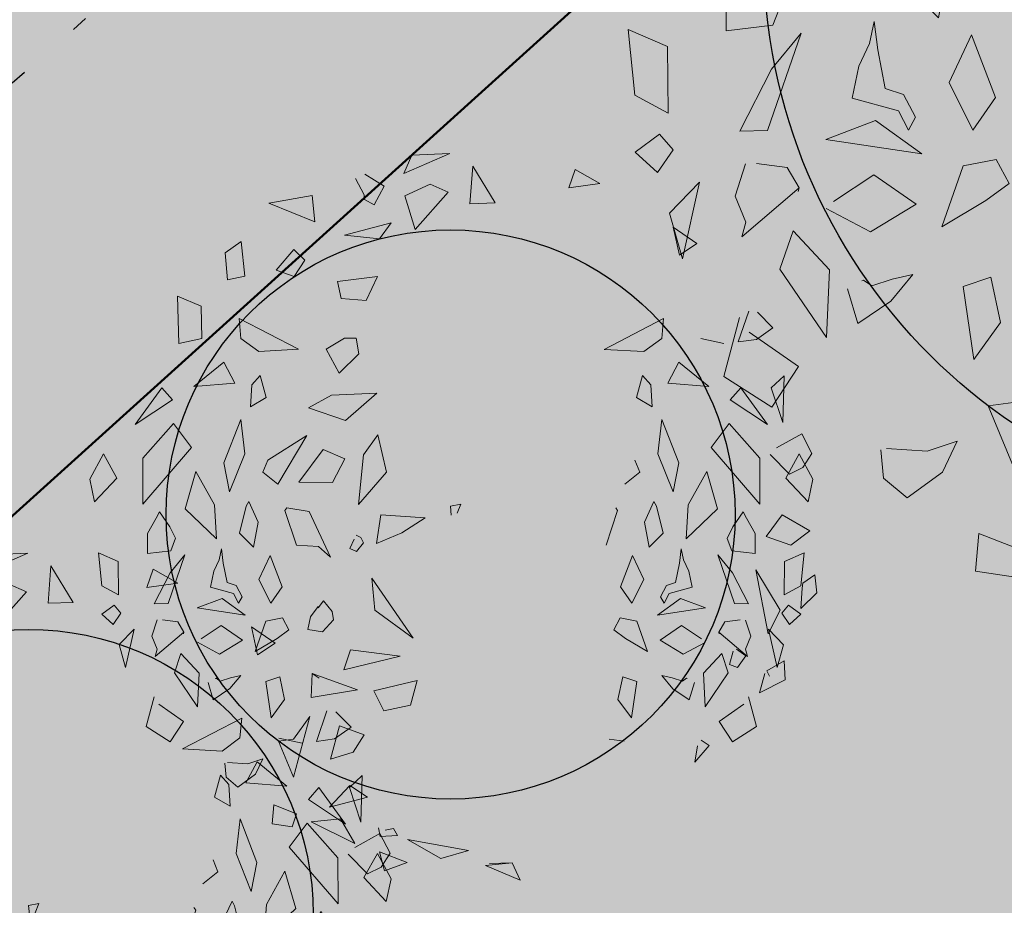
# Model space of a CAD drawing. Units: metres. Extents: x 544979 to 546521, y 6582959 to 6584304.
# Drawn here: x 545206 to 545214, y 6583918 to 6583925 of the extents above; entities that cross this region are included whole.
import ezdxf

# ---------------------------------------------------------------- set-up
doc = ezdxf.new("R2010")
doc.units = ezdxf.units.M
doc.header["$LTSCALE"] = 0.5
doc.linetypes.add('HIDDEN', pattern=[9.524999999999999, 6.35, -3.175])
doc.linetypes.add('KOLVIK', pattern=[1.25, 0.25, -1])
for name, color, linetype in [('HALJASTUS', 8, 'CONTINUOUS'), ('HORISONTAAL', 8, 'CONTINUOUS'), ('sihtotstarve', 7, 'CONTINUOUS')]:
    doc.layers.add(name, color=color, linetype=linetype)
for name, color, linetype, lineweight in [('Haljastus_pl', 7, 'CONTINUOUS', 25), ('P_muru', 81, 'CONTINUOUS', 13), ('P_puud', 7, 'CONTINUOUS', 0), ('P_uued piirid', 1, 'CONTINUOUS', 50)]:
    doc.layers.add(name, color=color, linetype=linetype, lineweight=lineweight)
doc.layers.add('P_muru joon', color=81, linetype='CONTINUOUS', lineweight=13, plot=False)
doc.layers.add('P_V-PORT', color=7, linetype='CONTINUOUS', plot=False)

# ---------------------------------------------------------------- blocks, each defined once
blk = doc.blocks.new('puu4')
at = {"layer": 'Haljastus_pl', "linetype": 'Continuous'}
blk.add_circle((-0.07895533199189231, -0.08039018810086418), 2.185928969500994, dxfattribs=at)
at = {"layer": 'P_puud', "lineweight": 0}
for p, q in [((-0.4379655786178773, 2.539748959345161), (-0.0853941628447501, 2.69276980147697)), ((-0.0853941628447501, 2.69276980147697), (-0.3775796827976592, 2.679242699465249)), ((-0.3775796827976592, 2.679242699465249), (-0.4379655786178773, 2.539748959345161)), ((0.09146799257723615, 2.593997533389484), (0.07025046089256648, 2.306691489044169)), ((0.2633994436328067, 2.312479341468133), (0.09146799257723615, 2.593997533389484)), ((0.8786602948530344, 2.569166424436844), (0.8298102178814588, 2.428536902894848)), ((1.068074614857323, 2.461888382953475), (0.8786602948530344, 2.569166424436844)), ((-0.8100313285103766, 2.499159280254389), (-0.8100313285103766, 2.499159280254389)), ((-0.7433963343210053, 2.374837184790522), (-0.8100313285103766, 2.499159280254389)), ((-0.7369391458778409, 2.534164177035564), (-0.5900902424182277, 2.442695060810365)), ((0.8298102178814588, 2.428536902894848), (1.068074614857323, 2.461888382953475)), ((-0.5900902424182277, 2.442695060810365), (-0.6652257989771897, 2.298826208265382)), ((-0.2354968177969567, 2.457371979297022), (-0.4306893132306868, 2.367443621318671)), ((-0.09712359706463758, 2.394362257706234), (-0.2354968177969567, 2.457371979297022)), ((-0.3516853650507983, 2.108123267287738), (-0.09712359706463758, 2.394362257706234)), ((-1.476329625613289, 2.311459530319553), (-1.143780393977067, 2.370471608854132)), ((-1.143780393977067, 2.370471608854132), (-1.120902926966664, 2.167550521495286)), ((-0.7396684230916435, 2.339571251824964), (-0.7433963343210053, 2.374837184790522)), ((-0.4306893132306868, 2.367443621318671), (-0.3516853650507983, 2.108123267287738)), ((-1.120902926966664, 2.167550521495286), (-1.476329625613289, 2.311459530319553)), ((-0.6652257989771897, 2.298826208265382), (-0.7396684230916435, 2.339571251824964)), ((0.07025046089256648, 2.306691489044169), (0.2633994436328067, 2.312479341468133)), ((-0.8935023650119547, 2.065273449174128), (-0.5356803461472737, 2.159613863797858)), ((-0.5356803461472737, 2.159613863797858), (-0.6255657021974912, 2.036093349022849)), ((1.679363902585465, 1.910444288725557), (1.632578564545838, 2.125886602290848)), ((1.632578564545838, 2.125886602290848), (1.813678630758659, 2.000522911766893)), ((-0.6255657021974912, 2.036093349022849), (-0.8935023650119547, 2.065273449174128)), ((-1.687996089909575, 2.015206453841529), (-1.8119638729695, 1.928473495849175)), ((-1.658679146086797, 1.749123492467334), (-1.687996089909575, 2.015206453841529)), ((1.813678630758659, 2.000522911766893), (1.679363902585465, 1.910444288725557)), ((-1.284225243973196, 1.953801118601405), (-1.418209668569034, 1.795346984246862)), ((-1.199105509891524, 1.872749678972468), (-1.284225243973196, 1.953801118601405)), ((-1.8119638729695, 1.928473495849175), (-1.792139096432948, 1.72294337132189)), ((-1.281872931489488, 1.747081683657598), (-1.199105509891524, 1.872749678972468)), ((-1.418209668569034, 1.795346984246862), (-1.281872931489488, 1.747081683657598)), ((-1.792139096432948, 1.72294337132189), (-1.658679146086797, 1.749123492467334)), ((-0.6410267010796815, 1.748232725120033), (-0.9478005915152607, 1.708508917159634)), ((-0.7287141445121961, 1.563422745653952), (-0.6410267010796815, 1.748232725120033)), ((-0.9478005915152607, 1.708508917159634), (-0.9191518393345177, 1.579185852548108)), ((-2.167473072491703, 1.231887251160515), (-2.176426568432362, 1.597760504155303)), ((-2.176426568432362, 1.597760504155303), (-1.995487931213574, 1.518941857313621)), ((-0.9191518393345177, 1.579185852548108), (-0.7287141445121961, 1.563422745653952)), ((-1.995487931213574, 1.518941857313621), (-1.989745179031161, 1.271170524298213)), ((2.212317433717544, 1.481560651780455), (2.131744410173269, 1.245160728482006)), ((2.279979456099682, 1.473472504032543), (2.279979456099682, 1.473472504032543)), ((2.397655271925032, 1.354328989022179), (2.279979456099682, 1.473472504032543)), ((-1.703819439950166, 1.424909522203961), (-1.248005623740028, 1.188266372468206)), ((-1.689586530294036, 1.272278297132289), (-1.703819439950166, 1.424909522203961)), ((1.557628045557067, 1.424909522247617), (1.101814229332376, 1.18826637249731)), ((1.543395135915489, 1.27227829718322), (1.557628045557067, 1.424909522247617)), ((2.270634798376705, 1.264986993875937), (2.397655271925032, 1.354328989022179)), ((-1.989745179031161, 1.271170524298213), (-2.167473072491703, 1.231887251160515)), ((-1.553422043551109, 1.171677550737513), (-1.689586530294036, 1.272278297132289)), ((-0.8935737669089576, 1.274211784832005), (-1.034841486020014, 1.189178061926214)), ((-0.8935737669089576, 1.274211784832005), (-0.8935737669089576, 1.274211784832005)), ((-0.8935737669089576, 1.274211784832005), (-0.8935737669089576, 1.274211784832005)), ((-0.803699738215073, 1.274120130648953), (-0.8935737669089576, 1.274211784832005)), ((-0.7847147587890504, 1.153022686281474), (-0.803699738215073, 1.274120130648953)), ((1.407230649187113, 1.171677550737513), (1.543395135915489, 1.27227829718322)), ((1.843553784623509, 1.271170524349145), (2.021281678113155, 1.231887251182343)), ((2.131744410173269, 1.245160728482006), (2.270634798376705, 1.264986993875937)), ((-1.248005623740028, 1.188266372468206), (-1.553422043551109, 1.171677550737513)), ((-1.034841486020014, 1.189178061926214), (-0.9354853277181974, 1.004937860474456)), ((1.101814229332376, 1.18826637249731), (1.407230649187113, 1.171677550737513)), ((-0.9354853277181974, 1.004937860474456), (-0.7847147587890504, 1.153022686281474)), ((-2.052012603307958, 0.9020974342274712), (-1.822044470827677, 1.090405231203476)), ((-1.822044470827677, 1.090405231203476), (-1.7359155590093, 0.9278223231813172)), ((1.675853076463682, 1.090405231239856), (1.5897241646162, 0.927822323217697)), ((1.90582120892941, 0.9020974342929549), (1.675853076463682, 1.090405231239856)), ((-1.541060396295507, 0.987241265931516), (-1.606186895645806, 0.9151024638995295)), ((-1.495966624730499, 0.8170439145251294), (-1.541060396295507, 0.987241265931516)), ((1.3497752303374, 0.8170439145469572), (1.394869001902407, 0.9872412659606198)), ((1.394869001902407, 0.9872412659606198), (1.459995501296362, 0.9151024639213574)), ((2.48461773537565, 0.9837132533575641), (2.385064030648209, 0.8931380168069154)), ((2.473732396494597, 0.6256002717709634), (2.48461773537565, 0.9837132533575641)), ((-1.7359155590093, 0.9278223231813172), (-2.052012603307958, 0.9020974342274712)), ((-1.606186895645806, 0.9151024638995295), (-1.616038038380793, 0.747384906419029)), ((1.459995501296362, 0.9151024639213574), (1.469846644002246, 0.747384906426305)), ((1.5897241646162, 0.927822323217697), (1.90582120892941, 0.9020974342929549)), ((-2.297571393763064, 0.8927327764904476), (-2.502618685350171, 0.61036784791213)), ((-2.216006765331258, 0.8003889150131727), (-2.297571393763064, 0.8927327764904476)), ((2.069815370952711, 0.8003889150422765), (2.151379999384517, 0.8927327765268274)), ((2.151379999384517, 0.8927327765268274), (2.356427290957072, 0.6103678479557857)), ((2.385064030648209, 0.8931380168069154), (2.473732396494597, 0.6256002717709634)), ((-0.9946860032650875, 0.8362436607858399), (-1.170039663935313, 0.7385550313774729)), ((-0.6458566958317533, 0.8514840329444269), (-0.9946860032650875, 0.8362436607858399)), ((-0.8858341630984796, 0.6408930858306121), (-0.6458566958317533, 0.8514840329444269)), ((-2.502618685350171, 0.61036784791213), (-2.216006765331258, 0.8003889150131727)), ((-1.616038038380793, 0.747384906419029), (-1.495966624730499, 0.8170439145251294)), ((1.469846644002246, 0.747384906426305), (1.3497752303374, 0.8170439145469572)), ((2.356427290957072, 0.6103678479557857), (2.069815370952711, 0.8003889150422765)), ((-1.170039663935313, 0.7385550313774729), (-0.8858341630984796, 0.6408930858306121)), ((-1.691338816133793, 0.6500655346608255), (-1.821099665845395, 0.3166970250531449)), ((-1.660499319274095, 0.3852915289244265), (-1.691338816133793, 0.6500655346608255)), ((1.514307924910099, 0.3852915289535304), (1.545147421740694, 0.6500655346753774)), ((1.545147421740694, 0.6500655346753774), (1.674908271481399, 0.3166970250749728)), ((-2.207882890041219, 0.6178206024342217), (-2.443798627908109, 0.3530306743195979)), ((-2.06935540829727, 0.4341043607564643), (-2.207882890041219, 0.6178206024342217)), ((1.923164013947826, 0.4341043607855681), (2.06169149564812, 0.6178206024633255)), ((2.06169149564812, 0.6178206024633255), (2.297607233515009, 0.3530306743487017)), ((-0.6370646288996795, 0.5321558236464625), (-0.7476437364675803, 0.3772205285713426)), ((-0.5712952339672484, 0.2450547367843683), (-0.6370646288996795, 0.5321558236464625)), ((2.61939621847705, 0.5386081649485277), (2.426060094221612, 0.4310557145654457)), ((2.69755958589667, 0.3884357119968627), (2.61939621847705, 0.5386081649485277)), ((-1.183963357369066, 0.5261559654245502), (-1.483629857058986, 0.3359572870540433)), ((-1.405980142575572, 0.1523913104465464), (-1.183963357369066, 0.5261559654245502)), ((-2.444337021632236, -0.001736642203468364), (-2.06935540829727, 0.4341043607564643)), ((-1.056956942120451, 0.4177281074516941), (-1.244198229091126, 0.1670663415716263)), ((-0.8914544241706608, 0.3476991793868365), (-1.056956942120451, 0.4177281074516941)), ((2.298145627282793, -0.001736642181640491), (1.923164013947826, 0.4341043607855681)), ((2.426060094221612, 0.4310557145654457), (2.426060094221612, 0.4310557145654457)), ((-2.746323786224821, 0.3855959334614454), (-2.8519936932571, 0.1909221329988213)), ((-2.642726063757436, 0.1994833227654453), (-2.746323786224821, 0.3855959334614454)), ((-1.777704489868484, 0.0928597092279233), (-1.660499319274095, 0.3852915289244265)), ((1.631513095489936, 0.09285970925702713), (1.514307924910099, 0.3852915289535304)), ((2.376710839031148, 0.3806321719748667), (2.524403837858699, 0.2294576179119758)), ((2.496534669378889, 0.1994833227654453), (2.600132391860825, 0.385595933519653)), ((2.600132391860825, 0.385595933519653), (2.705802298893104, 0.190922133057029)), ((2.628866743063554, 0.2802943491260521), (2.69755958589667, 0.3884357119968627)), ((-2.443798627908109, 0.3530306743195979), (-2.444337021632236, -0.001736642203468364)), ((-0.9862673864990938, 0.1650455545750447), (-0.8914544241706608, 0.3476991793868365)), ((-0.7476437364675803, 0.3772205285713426), (-0.7860070819733664, -0.004369350644992664)), ((2.297607233515009, 0.3530306743487017), (2.298145627282793, -0.001736642181640491)), ((-1.821099665845395, 0.3166970250531449), (-1.777704489868484, 0.0928597092279233)), ((-1.483629857058986, 0.3359572870540433), (-1.520948185047018, 0.2436433214897988)), ((1.337438462680439, 0.3359572870831471), (1.374756790683023, 0.2436433215189027)), ((1.674908271481399, 0.3166970250749728), (1.631513095489936, 0.09285970925702713)), ((2.524403837858699, 0.2294576179119758), (2.628866743063554, 0.2802943491260521)), ((-2.036641134458478, 0.2505778780614492), (-2.118744017818244, -0.03656902712828014)), ((-1.893706728529651, -0.006283703820372466), (-2.036641134458478, 0.2505778780614492)), ((-1.520948185047018, 0.2436433214897988), (-1.405980142575572, 0.1523913104465464)), ((-0.7860070819733664, -0.004369350644992664), (-0.5712952339672484, 0.2450547367843683)), ((1.374756790683023, 0.2436433215189027), (1.259788748197025, 0.1523913104610983)), ((1.747515334151103, -0.006283703798544593), (1.890449740094482, 0.2505778780760011)), ((1.890449740094482, 0.2505778780760011), (1.9725526234688, -0.03656902708462439)), ((-2.8519936932571, 0.1909221329988213), (-2.814359119933215, 0.01709073413803708)), ((-2.814359119933215, 0.01709073413803708), (-2.642726063757436, 0.1994833227654453)), ((2.668167725598323, 0.01709073416714091), (2.496534669378889, 0.1994833227654453)), ((2.705802298893104, 0.190922133057029), (2.668167725598323, 0.01709073416714091)), ((-1.244198229091126, 0.1670663415716263), (-0.9862673864990938, 0.1650455545750447)), ((-1.629839379529585, 0.01874405113630928), (-1.649344257340999, -0.01715217564196791)), ((-1.556423783637001, -0.1382349401101237), (-1.629839379529585, 0.01874405113630928)), ((0, 7.275957614183426e-12), (-0.07919391020550393, -0.01550395804224536)), ((-0.02883533845306374, -0.07133533399610315), (0, 7.275957614183426e-12)), ((1.410232389273006, -0.1382349400810199), (1.483647985180141, 0.01874405116541311)), ((1.483647985180141, 0.01874405116541311), (1.503152862962452, -0.01715217563469196)), ((-2.118744017818244, -0.03656902712828014), (-1.877114477232681, -0.2667494373017689)), ((-1.877114477232681, -0.2667494373017689), (-1.893706728529651, -0.006283703820372466)), ((-1.649344257340999, -0.01715217564196791), (-1.700575457449304, -0.222984717664076)), ((-1.336974707824993, -0.03033170421258546), (-1.351225606762455, -0.05074244507704861)), ((-1.1660382374248, -0.05727202479465632), (-1.336974707824993, -0.03033170421258546)), ((-0.07919391020550393, -0.01550395804224536), (-0.07309569718199782, -0.08444736005913)), ((1.190783313460997, -0.03033170419803355), (1.205034212398459, -0.05074244505522074)), ((1.503152862962452, -0.01715217563469196), (1.554384063085308, -0.2229847176349722)), ((1.730923082868685, -0.2667494372726651), (1.747515334151103, -0.006283703798544593)), ((1.9725526234688, -0.03656902708462439), (1.730923082868685, -0.2667494372726651)), ((-2.314443137089256, -0.06100598223565612), (-2.340394659651793, -0.1079018114032806)), ((-2.237123726212303, -0.1761964475444984), (-2.314443137089256, -0.06100598223565612)), ((-1.351225606762455, -0.05074244507704861), (-1.263911058209487, -0.3166961631941376)), ((-1.001070737445843, -0.4079023559315829), (-1.1660382374248, -0.05727202479465632)), ((1.205034212398459, -0.05074244505522074), (1.11771966383094, -0.3166961631650338)), ((2.090932331833756, -0.1761964475153945), (2.168251742710709, -0.06100598217744846)), ((2.168251742710709, -0.06100598217744846), (2.194203265258693, -0.1079018113887287)), ((-2.340394659651793, -0.1079018114032806), (-2.408232308094739, -0.2263150229628081)), ((-0.6137165166874183, -0.08234059843380237), (-0.6469764909852529, -0.303019458471681)), ((-0.2743864056683378, -0.1054323160278727), (-0.6137165166874183, -0.08234059843380237)), ((-0.4522864106693305, -0.2217744851659518), (-0.2743864056683378, -0.1054323160278727)), ((2.194203265258693, -0.1079018113887287), (2.262040913730743, -0.2263150229046005)), ((2.345447855172097, -0.2503175041929353), (2.468414044866222, -0.08206195193633903)), ((2.468414044866222, -0.08206195193633903), (2.68156370788347, -0.2047497651074082)), ((-1.592391531259636, -0.3310222961881664), (-1.556423783637001, -0.1382349401101237)), ((1.446200136924745, -0.3310222961736144), (1.410232389273006, -0.1382349400810199)), ((-2.191516579347081, -0.2635533749416936), (-2.237123726212303, -0.1761964475444984)), ((2.045325184983085, -0.263553374883486), (2.090932331833756, -0.1761964475153945)), ((-2.408232308094739, -0.2263150229628081), (-2.408587907790206, -0.3804195037955651)), ((-1.700575457449304, -0.222984717664076), (-1.592391531259636, -0.3310222961881664)), ((-0.6469764909852529, -0.303019458471681), (-0.4522864106693305, -0.2217744851659518)), ((1.554384063085308, -0.2229847176349722), (1.446200136924745, -0.3310222961736144)), ((2.262040913730743, -0.2263150229046005), (2.262396513440763, -0.3804195037810132)), ((2.68156370788347, -0.2047497651074082), (2.535882035430404, -0.3155230743723223)), ((-2.228999850907712, -0.3587647600943455), (-2.191516579347081, -0.2635533749416936)), ((-0.7675434294651495, -0.2577534745068988), (-0.8055298102408415, -0.2380309935033438)), ((-0.7466881101281615, -0.2976071880839299), (-0.7675434294651495, -0.2577534745068988)), ((2.082808456543717, -0.3587647600506898), (2.045325184983085, -0.263553374883486)), ((2.535882035430404, -0.3155230743723223), (2.345447855172097, -0.2503175041929353)), ((-0.8189293070900021, -0.2687091459301882), (-0.8536974985181587, -0.3423740088182967)), ((-0.801298928578035, -0.3635073424957227), (-0.7466881101281615, -0.2976071880839299)), ((-1.263911058209487, -0.3166961631941376), (-1.094842335631256, -0.3259990802325774)), ((-1.094842335631256, -0.3259990802325774), (-1.001070737445843, -0.4079023559315829)), ((-2.785225386629463, -0.3754847124146181), (-2.759475063852733, -0.6281233343324857)), ((-2.633966322042397, -0.4412098052707734), (-2.785225386629463, -0.3754847124146181)), ((-2.408587907790206, -0.3804195037955651), (-2.228999850907712, -0.3587647600943455)), ((-1.839641610567924, -0.3445888921414735), (-1.857623657691875, -0.4286230636353139)), ((-1.825742657892988, -0.4535636190194055), (-1.839641610567924, -0.3445888921414735)), ((-0.8536974985181587, -0.3423740088182967), (-0.801298928578035, -0.3635073424957227)), ((1.679551263528992, -0.4535636189830257), (1.693450216189376, -0.3445888921341975)), ((1.693450216189376, -0.3445888921341975), (1.711432263327879, -0.4286230635916581)), ((2.262396513440763, -0.3804195037810132), (2.082808456543717, -0.3587647600506898)), ((2.48777492766385, -0.4412098052271176), (2.639033992265468, -0.3754847123927902)), ((2.639033992265468, -0.3754847123927902), (2.613283669532393, -0.628123334274278)), ((-2.249894385735388, -0.7638843419845216), (-2.120640021006693, -0.3897478796861833)), ((-2.120640021006693, -0.3897478796861833), (-2.234613221648033, -0.5283502898091683)), ((-1.465722865206772, -0.3957892189064296), (-1.551883963416913, -0.5792946797882905)), ((-1.373998155511799, -0.6359989136180957), (-1.465722865206772, -0.3957892189064296)), ((1.227806761162356, -0.6359989135962678), (1.319531470842776, -0.3957892188991536)), ((1.319531470842776, -0.3957892188991536), (1.405692569067469, -0.5792946797664627)), ((1.974448626642697, -0.3897478796498035), (2.088421827269485, -0.5283502897655126)), ((2.103702991400496, -0.7638843419408659), (1.974448626642697, -0.3897478796498035)), ((-2.631617524122703, -0.6973717035143636), (-2.633966322042397, -0.4412098052707734)), ((-1.857623657691875, -0.4286230636353139), (-1.899007229672861, -0.5161805114694289)), ((-1.796760087527218, -0.6018197316589067), (-1.825742657892988, -0.4535636190194055)), ((1.650568693177775, -0.6018197316443548), (1.679551263528992, -0.4535636189830257)), ((1.711432263327879, -0.4286230635916581), (1.752815835323418, -0.5161805114330491)), ((2.485426129787811, -0.6973717034707079), (2.48777492766385, -0.4412098052271176)), ((-2.234613221648033, -0.5283502898091683), (-2.355883913856815, -0.7665786914585624)), ((-1.899007229672861, -0.5161805114694289), (-1.923608310709824, -0.6388262810069136)), ((1.752815835323418, -0.5161805114330491), (1.777416916345828, -0.6388262809778098)), ((2.088421827269485, -0.5283502897655126), (2.209692519507371, -0.7665786914003547)), ((2.452913830478792, -0.8148958712990861), (2.266742579449783, -0.5043548310350161)), ((2.266742579449783, -0.5043548310350161), (2.362511168117635, -0.9965289228566689)), ((2.721047900893609, -0.5445370832967455), (2.627426265520626, -0.6080675700650318)), ((2.73477067220665, -0.6811193687899504), (2.721047900893609, -0.5445370832967455)), ((-1.727065373735968, -0.6246478633693187), (-1.796760087527218, -0.6018197316589067)), ((-1.551883963416913, -0.5792946797882905), (-1.461175877047936, -0.7626874821871752)), ((-0.3650294833496446, -1.031573114145431), (-0.6843090160691645, -0.5683798270183615)), ((-0.6843090160691645, -0.5683798270183615), (-0.6597437747841468, -0.8165414394825348)), ((1.405692569067469, -0.5792946797664627), (1.314984482698492, -0.7626874821580714)), ((1.580873979386524, -0.624647863311111), (1.650568693177775, -0.6018197316443548)), ((-2.759475063852733, -0.6281233343324857), (-2.631617524122703, -0.6973717035143636)), ((-1.923608310709824, -0.6388262810069136), (-1.746746432923828, -0.6881516487628687)), ((-1.681458226856194, -0.712004790751962), (-1.727065373735968, -0.6246478633693187)), ((-1.461175877047936, -0.7626874821871752), (-1.373998155511799, -0.6359989136180957)), ((1.314984482698492, -0.7626874821580714), (1.227806761162356, -0.6359989135962678)), ((1.535266832535854, -0.7120047907301341), (1.580873979386524, -0.624647863311111)), ((1.777416916345828, -0.6388262809778098), (1.600555038574385, -0.6881516487337649)), ((2.613283669532393, -0.628123334274278), (2.485426129787811, -0.6973717034707079)), ((2.627426265520626, -0.6080675700650318), (2.623695623362437, -0.6469593212823384)), ((2.623695623362437, -0.6469593212823384), (2.613169398726313, -0.8015253587072948)), ((-1.746746432923828, -0.6881516487628687), (-1.707574693005881, -0.7617980395443738)), ((-1.707574693005881, -0.7617980395443738), (-1.681458226856194, -0.712004790751962)), ((1.561383298641886, -0.7617980395152699), (1.535266832535854, -0.7120047907301341)), ((1.600555038574385, -0.6881516487337649), (1.561383298641886, -0.7617980395152699)), ((2.613169398726313, -0.8015253587072948), (2.73477067220665, -0.6811193687899504)), ((-2.025711874332046, -0.7974975206088857), (-1.834419540449744, -0.7246386754413834)), ((-1.834419540449744, -0.7246386754413834), (-1.656372164725326, -0.8526114031265024)), ((-1.054184021268156, -0.7444204471976263), (-1.095053940327489, -0.7985843713395298)), ((-0.9878791918890784, -0.8250904815213289), (-1.054184021268156, -0.7444204471976263)), ((1.6882281461003, -0.7246386754050036), (1.510180770375882, -0.8526114031046745)), ((1.879520479982602, -0.797497520557954), (1.6882281461003, -0.7246386754050036)), ((-2.757797694488545, -0.846414699437446), (-2.663846816823934, -0.7770976027386496)), ((-2.663846816823934, -0.7770976027386496), (-2.612295579194324, -0.837414862238802)), ((-2.355883913856815, -0.7665786914585624), (-2.249894385735388, -0.7638843419845216)), ((-1.097259159709211, -0.7867329328728374), (-1.15560140395246, -0.8668096175970277)), ((2.209692519507371, -0.7665786914003547), (2.103702991400496, -0.7638843419408659)), ((2.517655422489042, -0.7770976026949938), (2.466104184830328, -0.8374148621878703)), ((2.611606300153653, -0.8464146993937902), (2.517655422489042, -0.7770976026949938)), ((-1.656372164725326, -0.8526114031265024), (-2.025711874332046, -0.7974975206088857)), ((-2.025711874332046, -0.7974975206088857), (-2.025711874332046, -0.7974975206088857)), ((-2.025711874332046, -0.7974975206088857), (-2.025711874332046, -0.7974975206088857)), ((-1.095053940327489, -0.7985843713395298), (-1.095053940327489, -0.7985843713395298)), ((-0.9772101724083768, -0.8901196829028777), (-0.9878791918890784, -0.8250904815213289)), ((-0.6597437747841468, -0.8165414394825348), (-0.3650294833496446, -1.031573114145431)), ((1.510180770375882, -0.8526114031046745), (1.879520479982602, -0.797497520557954)), ((1.879520479982602, -0.797497520557954), (1.879520479982602, -0.797497520557954)), ((1.879520479982602, -0.797497520557954), (1.879520479982602, -0.797497520557954)), ((2.362511168117635, -0.9965289228566689), (2.452913830478792, -0.8148958712990861)), ((-2.672505432448816, -0.9245775935705751), (-2.757797694488545, -0.846414699437446)), ((-2.612295579194324, -0.837414862238802), (-2.672505432448816, -0.9245775935705751)), ((-1.15560140395246, -0.8668096175970277), (-1.175788531676517, -0.9637158007899416)), ((2.466104184830328, -0.8374148621878703), (2.526314038113924, -0.9245775935269194)), ((2.526314038113924, -0.9245775935269194), (2.611606300153653, -0.8464146993937902)), ((-2.334191944784834, -0.89085241885914), (-2.373373950729729, -1.014980318272137)), ((-2.174100536431069, -0.905094546797045), (-2.292136666626902, -0.8906124045024626)), ((-2.292136666626902, -0.8906124045024626), (-2.292136666626902, -0.8906124045024626)), ((-2.127991619316163, -0.9837763187679229), (-2.174100536431069, -0.905094546797045)), ((-1.498160892879241, -0.8986661752132932), (-1.58008708881971, -1.133473842375679)), ((-1.370629358498263, -0.87481179072347), (-1.498160892879241, -0.8986661752132932)), ((-1.320957612493658, -0.9669334651116515), (-1.370629358498263, -0.87481179072347)), ((-1.062344103542273, -0.9821146462345496), (-0.9772101724083768, -0.8901196829028777)), ((1.174766218144214, -0.9669334650825476), (1.224437964148819, -0.8748117906943662)), ((1.224437964148819, -0.8748117906943662), (1.351969498529797, -0.8986661751841893)), ((1.351969498529797, -0.8986661751841893), (1.433895694484818, -1.133473842361127)), ((1.981800224937615, -0.9837763187388191), (2.02790914211073, -0.9050945467606653)), ((2.02790914211073, -0.9050945467606653), (2.145945272277459, -0.8906124044442549)), ((2.145945272277459, -0.8906124044442549), (2.145945272277459, -0.8906124044442549)), ((2.188000550420838, -0.8908524188154843), (2.227182556394837, -1.014980318243033)), ((-1.840880243442371, -0.9334081309643807), (-1.996226333532832, -1.03596404925338)), ((-1.677923931012629, -1.046814048939268), (-1.840880243442371, -0.9334081309643807)), ((1.531732536692289, -1.046814048910164), (1.694688849122031, -0.9334081309352769)), ((1.694688849122031, -0.9334081309352769), (1.85003493919794, -1.035964049231552)), ((-2.510899561515544, -0.9622335712047061), (-2.626567981977132, -1.080310032295529)), ((-2.576043772583944, -1.256861239497084), (-2.510899561515544, -0.9622335712047061)), ((-1.410325017393916, -1.032333213828679), (-1.320957612493658, -0.9669334651116515)), ((-1.175788531676517, -0.9637158007899416), (-1.062344103542273, -0.9821146462345496)), ((1.264133623044472, -1.032333213806851), (1.174766218144214, -0.9669334650825476)), ((2.4298523782345, -1.25686123946798), (2.3647081671661, -0.9622335711610503)), ((2.3647081671661, -0.9622335711610503), (2.48037658764224, -1.080310032244597)), ((-2.373373950729729, -1.014980318272137), (-2.332852046951302, -1.114929749062867)), ((-2.347785334626678, -1.171626996147097), (-2.127991619316163, -0.9837763187679229)), ((-2.127991619316163, -0.9837763187679229), (-2.131719252894982, -0.9979572861120687)), ((2.201593940277235, -1.171626996117993), (1.981800224937615, -0.9837763187388191)), ((1.981800224937615, -0.9837763187388191), (1.985527858574642, -0.9979572860684129)), ((2.227182556394837, -1.014980318243033), (2.186660652601859, -1.114929749019211)), ((-1.996226333532832, -1.03596404925338), (-1.996226333532832, -1.03596404925338)), ((-1.85379138342978, -1.153172751844977), (-1.677923931012629, -1.046814048939268)), ((-1.58008708881971, -1.133473842375679), (-1.410325017393916, -1.032333213828679)), ((1.433895694484818, -1.133473842361127), (1.264133623044472, -1.032333213806851)), ((1.707599989080336, -1.153172751815873), (1.531732536692289, -1.046814048910164)), ((1.85003493919794, -1.035964049231552), (1.85003493919794, -1.035964049231552)), ((-2.626567981977132, -1.080310032295529), (-2.576043772583944, -1.256861239497084)), ((-2.023873075944721, -1.062333929396118), (-1.85379138342978, -1.153172751844977)), ((1.877681681595277, -1.062333929352462), (1.707599989080336, -1.153172751815873)), ((2.48037658764224, -1.080310032244597), (2.4298523782345, -1.25686123946798)), ((-2.332852046951302, -1.114929749062867), (-2.347785334626678, -1.171626996147097)), ((-0.8486836573720211, -1.120843169774162), (-0.8982124696631217, -1.273040184401907)), ((-0.4672981293551857, -1.168418323155493), (-0.8486836573720211, -1.120843169774162)), ((2.09371269827534, -1.130132251186296), (2.064540027087787, -1.231977000439656)), ((2.188676684745587, -1.167074510085513), (2.119323095903383, -1.113741400178696)), ((2.186660652601859, -1.114929749019211), (2.201593940277235, -1.171626996117993)), ((-2.150728605920449, -1.148778504983056), (-2.201442499703262, -1.296498510193487)), ((-2.011683679025737, -1.299105660029454), (-2.150728605920449, -1.148778504983056)), ((-0.8982124696631217, -1.273040184401907), (-0.4672981293551857, -1.168418323155493)), ((1.865492284676293, -1.299105660007626), (2.004537211571005, -1.148778504932125)), ((2.004537211571005, -1.148778504932125), (2.055251105339266, -1.296498510157107)), ((2.126940486210515, -1.25554176003061), (2.188676684745587, -1.167074510085513)), ((2.485096462085494, -1.204857843607897), (2.351632997175329, -1.2804804280604)), ((2.492548908820027, -1.349555623019114), (2.485096462085494, -1.204857843607897)), ((2.064540027087787, -1.231977000439656), (2.126940486210515, -1.25554176003061)), ((2.351632997175329, -1.2804804280604), (2.37096197126084, -1.321638660199824)), ((2.351632997175329, -1.2804804280604), (2.351632997175329, -1.2804804280604)), ((-2.201442499703262, -1.296498510193487), (-2.022561988749658, -1.558333715045592)), ((-2.022561988749658, -1.558333715045592), (-2.011683679025737, -1.299105660029454)), ((-1.775124906780547, -1.418279070960125), (-1.690834793349495, -1.316025570165948)), ((-1.690834793349495, -1.316025570165948), (-1.770205023742164, -1.334413636650424)), ((-1.143429857547744, -1.301346764317714), (-1.149894491580199, -1.485388332614093)), ((-1.143429857547744, -1.301346764317714), (-1.088998596213059, -1.337220081943087)), ((-0.7927510692097712, -1.42733886129281), (-1.143429857547744, -1.301346764317714)), ((1.544643399014603, -1.316025570129568), (1.624013629407273, -1.334413636628597)), ((1.628933512445656, -1.418279070938297), (1.544643399014603, -1.316025570129568)), ((1.876370594414766, -1.558333715016488), (1.865492284676293, -1.299105660007626)), ((2.055251105339266, -1.296498510157107), (1.876370594414766, -1.558333715016488)), ((2.335855752971838, -1.302195687501808), (2.295316276373342, -1.449458573122683)), ((-1.880601059616311, -1.338132996403147), (-1.88653770480596, -1.340458088219748)), ((-1.848551324030268, -1.360180569223303), (-1.880601059616311, -1.338132996403147)), ((-1.770205023742164, -1.334413636650424), (-1.848551324030268, -1.360180569223303)), ((-1.391362464331905, -1.326476416339574), (-1.497858060989529, -1.362573163554771)), ((-1.353727891022572, -1.50030781521491), (-1.391362464331905, -1.326476416339574)), ((-0.3362298458814621, -1.355768612302199), (-0.668445259318105, -1.433713738886581)), ((-0.3879673921328504, -1.545556651777588), (-0.3362298458814621, -1.355768612302199)), ((1.207536496673129, -1.500307815171254), (1.245171069982462, -1.326476416295918)), ((1.245171069982462, -1.326476416295918), (1.351666666625533, -1.362573163511115)), ((1.624013629407273, -1.334413636628597), (1.702359929695376, -1.360180569201475)), ((1.702359929695376, -1.360180569201475), (1.734409665266867, -1.338132996344939)), ((1.734409665266867, -1.338132996344939), (1.740346310471068, -1.340458088183368)), ((2.295316276373342, -1.449458573122683), (2.492548908820027, -1.349555623019114)), ((-1.941992479813052, -1.371376255017822), (-1.901984228941728, -1.504719209500763)), ((-1.497858060989529, -1.362573163554771), (-1.456337800787878, -1.642934552248335)), ((1.351666666625533, -1.362573163511115), (1.310146406452986, -1.642934552233783)), ((1.795801085449057, -1.371376254988718), (1.755792834606837, -1.504719209478935)), ((-1.901984228941728, -1.504719209500763), (-1.775124906780547, -1.418279070960125)), ((-1.149894491580199, -1.485388332614093), (-0.7927510692097712, -1.42733886129281)), ((-0.668445259318105, -1.433713738886581), (-0.5919769729516702, -1.58808369297185)), ((1.755792834606837, -1.504719209478935), (1.628933512445656, -1.418279070938297)), ((-2.357305757279391, -1.481890415438102), (-2.41701615472266, -1.708706026052823)), ((-1.456337800787878, -1.642934552248335), (-1.353727891022572, -1.50030781521491)), ((1.310146406452986, -1.642934552233783), (1.207536496673129, -1.500307815171254)), ((2.2111143629445, -1.481890415394446), (2.270824760373216, -1.708706026023719)), ((-2.320005557397963, -1.537894965629675), (-2.320005557397963, -1.537894965629675)), ((-2.130590453758487, -1.669888228017953), (-2.320005557397963, -1.537894965629675)), ((-0.5919769729516702, -1.58808369297185), (-0.3879673921328504, -1.545556651777588)), ((1.984399059423595, -1.669888227974297), (2.173814163048519, -1.537894965578744)), ((2.173814163048519, -1.537894965578744), (2.173814163048519, -1.537894965578744)), ((-1.286094540453632, -1.805041868567059), (-1.16143706193543, -1.632584378123283)), ((-1.16143706193543, -1.632584378123283), (-1.285950684279669, -2.098799228675489)), ((-2.232525926461676, -1.825674714287743), (-2.130590453758487, -1.669888228017953)), ((2.086334532112232, -1.825674714265915), (1.984399059423595, -1.669888227974297)), ((-2.41701615472266, -1.708706026052823), (-2.232525926461676, -1.825674714287743)), ((-0.932169029765646, -1.703051953649265), (-1.002398761542281, -1.960825225003646)), ((-0.7434299305605236, -1.772455024969531), (-0.932169029765646, -1.703051953649265)), ((2.270824760373216, -1.708706026023719), (2.086334532112232, -1.825674714265915)), ((-0.8280605241016019, -1.905205274713808), (-0.7434299305605236, -1.772455024969531)), ((-1.401579611600027, -1.821349294645188), (-1.286094540453632, -1.805041868567059)), ((1.255388217250584, -1.821349294616084), (1.139903146104189, -1.805041868530679)), ((1.907617416087305, -1.8549677721021), (1.847763301324449, -1.812749472795986)), ((-1.285950684279669, -2.098799228675489), (-1.401579611600027, -1.821349294645188)), ((1.797210697710398, -1.982291071522923), (1.907617416087305, -1.8549677721021)), ((1.817570214581792, -1.857772892690264), (1.797210697710398, -1.982291071522923)), ((-1.002398761542281, -1.960825225003646), (-0.8280605241016019, -1.905205274713808)), ((-1.521144401456695, -1.956499705622264), (-1.636464390205219, -1.994633162277751)), ((-1.577457607723773, -2.076035387435695), (-1.521144401456695, -1.956499705622264)), ((-1.814522448476055, -1.990264374268008), (-1.803511242731474, -2.098950718718697)), ((-1.792474740897887, -1.985157071030699), (-1.792474740897887, -1.985157071030699)), ((-1.636464390205219, -1.994633162277751), (-1.792474740897887, -1.985157071030699)), ((-1.712282335443888, -2.174788521064329), (-1.577457607723773, -2.076035387435695)), ((-1.803511242731474, -2.098950718718697), (-1.712282335443888, -2.174788521064329)), ((-0.853355460028979, -2.163026269263355), (-1.009552535804687, -2.329485126436339)), ((-0.7178698474453995, -2.25047105862177), (-0.853355460028979, -2.163026269263355)), ((-1.009552535804687, -2.329485126436339), (-0.7178698474453995, -2.25047105862177)), ((-1.437572238864959, -2.310786993388319), (-1.450480003084522, -2.45638570083247)), ((-1.26324912099517, -2.378774774988415), (-1.437572238864959, -2.310786993388319)), ((-1.296667148562847, -2.478742677878472), (-1.26324912099517, -2.378774774988415)), ((-0.9234126638184534, -2.417910995107377), (-1.150996436277637, -2.442126407979231)), ((-0.8142233521066373, -2.607475604985666), (-0.9234126638184534, -2.417910995107377)), ((-1.450480003084522, -2.45638570083247), (-1.296667148562847, -2.478742677878472)), ((-1.150996436277637, -2.442126407979231), (-0.8142233521066373, -2.607475604985666)), ((-0.6317443113948684, -2.487219880073098), (-0.6197056609526044, -2.553842627334234)), ((-0.516090365636046, -2.492742921618628), (-0.5820571681833826, -2.505180722902878)), ((-0.4859081002359744, -2.546599991248513), (-0.516090365636046, -2.492742921618628)), ((-0.5820571681833826, -2.505180722902878), (-0.5820571681833826, -2.505180722902878)), ((-0.6197056609526044, -2.553842627334234), (-0.4859081002359744, -2.546599991248513)), ((-0.4107905330020003, -2.57577310463239), (0.05826472678745631, -2.661027144800755)), ((-0.1540553155791713, -2.721644272052799), (-0.4107905330020003, -2.57577310463239)), ((-0.6237891718774335, -2.672681175157777), (-0.4124998111219611, -2.753017008741153)), ((-0.5873436110414332, -2.817307677381905), (-0.6237891718774335, -2.672681175157777)), ((0.05826472678745631, -2.661027144800755), (-0.1540553155791713, -2.721644272052799)), ((-0.4124998111219611, -2.753017008741153), (-0.5873436110414332, -2.817307677381905)), ((0.3948800353246043, -2.755112285005453), (0.1906977877079044, -2.775804421515204)), ((0.3948800353246043, -2.755112285005453), (0.2205459572869586, -2.761281542756478)), ((0.2205459572869586, -2.761281542756478), (0.2205459572869586, -2.761281542756478)), ((0.4565909377706703, -2.889125027228147), (0.3948800353246043, -2.755112285005453)), ((0.1906977877079044, -2.775804421515204), (0.4565909377706703, -2.889125027228147))]:
    blk.add_line(p, q, dxfattribs=at)

msp = doc.modelspace()

# ---------------------------------------------------------------- hatches: boundary and pattern name
at = {"layer": 'P_muru'}
h = msp.add_hatch(color=256, dxfattribs=at)
h.paths.add_polyline_path([(545310.969092712, 6584023.432939093), (545311.1367148337, 6584024.495749399), (545311.7240871327, 6584026.18047116), (545312.1172287719, 6584026.902484449), (545312.4251594087, 6584027.367513313), (545312.757254803, 6584027.800861359), (545313.6786289056, 6584028.759169012), (545345.7132098557, 6584059.141439633), (545347.2649322279, 6584057.856676901)])
h.paths.add_polyline_path([(545301.4839989068, 6584014.437076549), (545304.3821742279, 6584017.185767004), (545304.3115188747, 6584017.201790787), (545303.6251526384, 6584017.259774269), (545302.879097822, 6584017.215358345), (545302.0824969218, 6584017.04063587), (545301.5022567289, 6584016.822504152), (545301.0632079304, 6584016.598982536), (545300.7631508408, 6584016.412731273), (545300.1372127831, 6584015.915978817)])
h.paths.add_polyline_path([(545251.7593607026, 6583967.277183413), (545224.8939609678, 6583941.797473024), (545224.9586539804, 6583942.360586419), (545225.1788204181, 6583943.327484407), (545225.5390929986, 6583944.38106998), (545226.0261270859, 6583945.314626799), (545226.4324614791, 6583945.870662837), (545226.7214272644, 6583946.297324263), (545227.5095180493, 6583947.098134705), (545228.9933402938, 6583948.454839665), (545246.5437044291, 6583965.086994031), (545247.6724183358, 6583965.958952744), (545249.0064882864, 6583966.631340746), (545250.2607411647, 6583967.053007728)])
h.paths.add_polyline_path([(545186.4103995799, 6583903.290360632), (545183.3, 6583905.86), (545191.99, 6583913.79), (545191.3544985541, 6583914.487838103), (545211.4751533518, 6583932.64732985), (545212.4724349497, 6583933.402075972), (545213.7148326156, 6583934.085042301), (545214.9106444123, 6583934.473091944), (545216.3859939912, 6583934.659356487), (545218.5291320335, 6583932.315538069), (545217.0522405156, 6583930.945537013)])
at = {"layer": 'sihtotstarve'}
msp.add_hatch(color=31, dxfattribs=at).paths.add_polyline_path([(545254.3378671736, 6583965.588020033), (545266.4092964128, 6583952.860097818), (545359.170060791, 6583886.592152374), (545347.9472361823, 6583870.882629734), (545390.2968507905, 6583840.645092772), (545354.8, 6583791.02), (545281.6, 6583824.65), (545186.4103995799, 6583903.290360632), (545217.0522405156, 6583930.945537013), (545228.8662889097, 6583917.855611758), (545329.9270054041, 6583845.658211355), (545318.3010500625, 6583829.384393042), (545324.8105773863, 6583824.734010907), (545345.7372969997, 6583854.026883865), (545339.2277696764, 6583858.677266001), (545337.0807456404, 6583855.671897577), (545238.2200195871, 6583926.297632988), (545226.4059711929, 6583939.387558242)])

# ---------------------------------------------------------------- linework, layer by layer
at = {"layer": 'HALJASTUS', "linetype": 'KOLVIK', "flags": 128}
msp.add_lwpolyline([(545341.02, 6584051.22), (545352.33, 6584053.81), (545362.06, 6584050.44), (545368.29, 6584045.25), (545384.33, 6584030.65), (545401.88, 6584015.75), (545420.73, 6583999.71), (545436.72, 6583987.61), (545452.77, 6583975.22), (545474.8, 6583958.47), (545473.04, 6583952.52), (545463.91, 6583940.64), (545450.21, 6583922.71), (545437.5, 6583912.15), (545430.54, 6583918.01), (545426.45, 6583912.81), (545428.86, 6583907.79), (545433.27, 6583905.7), (545434.6, 6583901.34), (545420.8, 6583881.88), (545404.88, 6583859.88), (545389.66, 6583838.33), (545372.99, 6583816.43), (545357.08, 6583792.8), (545322.2, 6583807.76), (545288.14, 6583823.84), (545269.24, 6583840.43), (545241.24, 6583861.72), (545209.66, 6583885.7), (545193.57, 6583898.8), (545189.74, 6583906.31), (545192.47, 6583912.48), (545209.79, 6583927.62), (545226.49, 6583943.02), (545245.63, 6583961.04), (545264.06, 6583977.85), (545282.15, 6583994.5), (545299.85, 6584011.96), (545316.94, 6584028.87), (545341.02, 6584051.22)], dxfattribs=at)
at = {"layer": 'HORISONTAAL', "linetype": 'HIDDEN', "ltscale": 2, "flags": 128}
msp.add_lwpolyline([(545324.6506096312, 6584081.22780138, -0.5084991039424633), (545328.1377814515, 6584059.275712893, -0.09845622376196873), (545288.0407136868, 6584024.411809677, 0.08867880649419681), (545240.4313429045, 6583987.216860738, 0.02540953350271031), (545174.3372632856, 6583907.224383169, -0.002482860977133701)], format="xyb", dxfattribs=at)
at = {"layer": 'P_muru joon'}
msp.add_lwpolyline([(545186.4103995799, 6583903.290360632), (545183.3, 6583905.86), (545191.99, 6583913.79), (545191.3544985541, 6583914.487838103), (545211.4751533518, 6583932.64732985), (545212.4724349497, 6583933.402075972), (545213.7148326156, 6583934.085042301), (545214.9106444123, 6583934.473091944), (545216.3859939912, 6583934.659356487), (545218.5291320335, 6583932.315538069), (545217.0522405156, 6583930.945537013)], close=True, dxfattribs=at)
at = {"layer": 'P_uued piirid', "color": 19}
msp.add_line((545186.4103995797, 6583903.290360632), (545232.741308303, 6583945.105389151), dxfattribs=at)
at = {"layer": 'P_V-PORT'}
msp.add_lwpolyline([(545254.3378671736, 6583965.588020033), (545266.4092964128, 6583952.860097818), (545359.170060791, 6583886.592152374), (545347.9472361823, 6583870.882629734), (545390.2968507905, 6583840.645092772), (545354.8, 6583791.02), (545281.6, 6583824.65), (545186.4103995799, 6583903.290360632), (545217.0522405156, 6583930.945537013), (545228.8662889097, 6583917.855611758), (545329.9270054041, 6583845.658211355), (545318.3010500625, 6583829.384393042), (545324.8105773863, 6583824.734010907), (545345.7372969997, 6583854.026883865), (545339.2277696764, 6583858.677266001), (545337.0807456404, 6583855.671897577), (545238.2200195871, 6583926.297632988), (545226.4059711929, 6583939.387558242)], close=True, dxfattribs=at)

# ---------------------------------------------------------------- block references
at = {"layer": 'P_puud', "xscale": 1.999999999971256, "yscale": 2, "zscale": 2, "rotation": 359.9974696817159}
msp.add_blockref('puu4', (545216.6858458666, 6583925.802399904), dxfattribs=at)
at = {"layer": 'P_puud', "rotation": 359.997469681716}
for p in [(545209.8304998135, 6583921.406683716), (545206.5888130707, 6583918.337264397)]:
    msp.add_blockref('puu4', p, dxfattribs=at)

doc.saveas('drawing.dxf')
